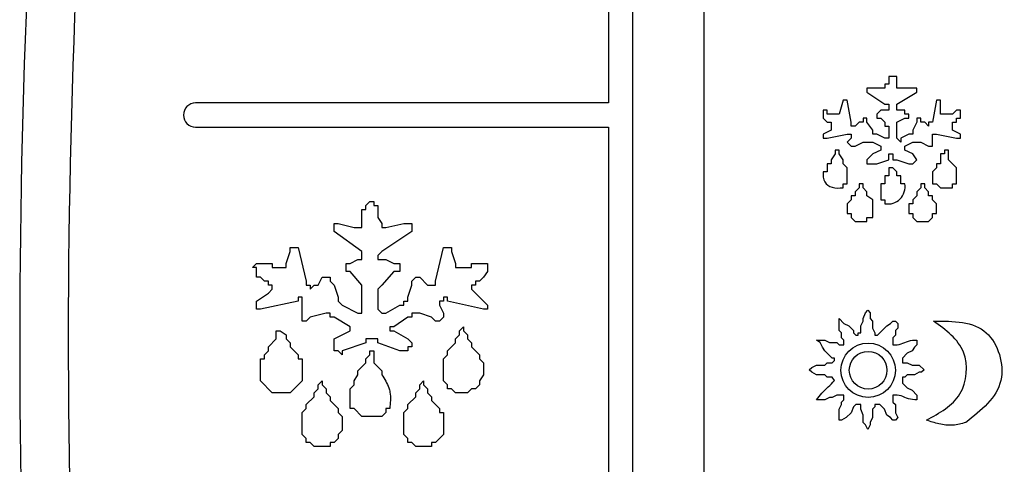
# Model space of a CAD drawing. Units: millimetres. Extents: x 0 to 1546, y -12 to 1079.
# Drawn here: x 653 to 654, y 556 to 556 of the extents above; entities that cross this region are included whole.
import ezdxf

# ---------------------------------------------------------------- set-up
doc = ezdxf.new("R2010")
doc.units = ezdxf.units.MM
doc.layers.add('308X56', color=7, linetype='Continuous')

msp = doc.modelspace()

# ---------------------------------------------------------------- linework, layer by layer
at = {"layer": '308X56', "color": 7, "linetype": 'Continuous'}
for p, q in [((654.1112, 556.899), (654.1112, 555.4289)), ((654.0128, 556.6608), (654.0128, 556.2468)), ((654.0378, 555.3408), (654.0378, 556.6608)), ((654.3097, 556.2742), (654.3015, 556.2742)), ((654.3015, 556.2742), (654.3015, 556.266)), ((654.3097, 556.2619), (654.3097, 556.2742)), ((654.3015, 556.266), (654.2974, 556.266)), ((654.2974, 556.266), (654.2974, 556.2619)), ((654.2974, 556.2619), (654.279, 556.2619)), ((654.279, 556.2619), (654.279, 556.2578)), ((654.279, 556.2578), (654.2974, 556.2455)), ((654.3302, 556.2619), (654.3097, 556.2619)), ((654.3097, 556.2455), (654.3302, 556.2578)), ((654.3302, 556.2578), (654.3302, 556.2619)), ((654.0128, 556.2468), (653.5878, 556.2468)), ((654.2544, 556.2496), (654.2503, 556.2352)), ((654.2585, 556.2496), (654.2544, 556.2496)), ((654.2626, 556.227), (654.2585, 556.2496)), ((654.2974, 556.2455), (654.3015, 556.2455)), ((654.3015, 556.2455), (654.3015, 556.2393)), ((654.3097, 556.2393), (654.3097, 556.2455)), ((654.3507, 556.2496), (654.3466, 556.227)), ((654.3548, 556.2496), (654.3507, 556.2496)), ((654.3548, 556.2352), (654.3548, 556.2496)), ((654.238, 556.2393), (654.2339, 556.2393)), ((654.2339, 556.2393), (654.2339, 556.2311)), ((654.238, 556.2352), (654.238, 556.2393)), ((654.2503, 556.2352), (654.238, 556.2352)), ((654.2933, 556.2393), (654.2892, 556.2352)), ((654.2892, 556.2352), (654.2892, 556.2311)), ((654.3015, 556.2393), (654.2933, 556.2393)), ((654.3179, 556.2393), (654.3097, 556.2393)), ((654.3179, 556.2352), (654.3179, 556.2393)), ((654.322, 556.2352), (654.3179, 556.2352)), ((654.322, 556.2311), (654.322, 556.2352)), ((654.3671, 556.2352), (654.3548, 556.2352)), ((654.3712, 556.2393), (654.3671, 556.2352)), ((654.3753, 556.2393), (654.3712, 556.2393)), ((654.3753, 556.2311), (654.3753, 556.2393)), ((654.2339, 556.2311), (654.238, 556.227)), ((654.238, 556.227), (654.2421, 556.227)), ((654.2421, 556.227), (654.2421, 556.2188)), ((654.2626, 556.2229), (654.2626, 556.227)), ((654.2667, 556.2229), (654.2626, 556.2229)), ((654.2708, 556.227), (654.2667, 556.2229)), ((654.2749, 556.227), (654.2708, 556.227)), ((654.279, 556.2311), (654.2749, 556.2311)), ((654.2749, 556.2311), (654.2749, 556.227)), ((654.279, 556.227), (654.279, 556.2311)), ((654.2851, 556.2188), (654.279, 556.227)), ((654.2892, 556.2311), (654.2933, 556.2311)), ((654.2933, 556.2311), (654.2974, 556.227)), ((654.2974, 556.227), (654.2974, 556.2229)), ((654.2974, 556.2229), (654.3015, 556.2229)), ((654.3015, 556.2229), (654.3015, 556.2106)), ((654.3097, 556.227), (654.3179, 556.2311)), ((654.3097, 556.2106), (654.3097, 556.227)), ((654.3179, 556.2311), (654.322, 556.2311)), ((654.3302, 556.227), (654.3261, 556.2188)), ((654.3343, 556.2311), (654.3302, 556.2311)), ((654.3302, 556.2311), (654.3302, 556.227)), ((654.3343, 556.227), (654.3343, 556.2311)), ((654.3384, 556.227), (654.3343, 556.227)), ((654.3425, 556.2229), (654.3384, 556.227)), ((654.3466, 556.227), (654.3425, 556.227)), ((654.3425, 556.227), (654.3425, 556.2229)), ((654.3671, 556.2188), (654.3671, 556.227)), ((654.3671, 556.227), (654.3712, 556.227)), ((654.3712, 556.227), (654.3712, 556.2311)), ((654.3712, 556.2311), (654.3753, 556.2311)), ((653.5878, 556.2218), (654.0128, 556.2218)), ((654.0128, 556.2218), (654.0128, 555.7798)), ((654.2421, 556.2188), (654.2339, 556.2147)), ((654.2339, 556.2147), (654.2339, 556.2106)), ((654.238, 556.2106), (654.2585, 556.2147)), ((654.2585, 556.2147), (654.2626, 556.2147)), ((654.2626, 556.2147), (654.2626, 556.2106)), ((654.2851, 556.2147), (654.2851, 556.2188)), ((654.2892, 556.2147), (654.2851, 556.2147)), ((654.2974, 556.2106), (654.2892, 556.2147)), ((654.322, 556.2147), (654.3138, 556.2106)), ((654.3261, 556.2147), (654.322, 556.2147)), ((654.3261, 556.2188), (654.3261, 556.2147)), ((654.3466, 556.2024), (654.3466, 556.2147)), ((654.3466, 556.2147), (654.3507, 556.2147)), ((654.3507, 556.2147), (654.3712, 556.2106)), ((654.3753, 556.2147), (654.3671, 556.2188)), ((654.3753, 556.2106), (654.3753, 556.2147)), ((654.2339, 556.2106), (654.238, 556.2106)), ((654.2626, 556.2106), (654.2585, 556.2065)), ((654.2585, 556.2065), (654.2626, 556.2024)), ((654.2667, 556.2024), (654.2749, 556.2065)), ((654.2749, 556.2065), (654.2851, 556.2065)), ((654.2851, 556.2065), (654.2933, 556.2024)), ((654.3015, 556.2106), (654.2974, 556.2106)), ((654.3138, 556.2065), (654.3097, 556.2106)), ((654.3138, 556.2106), (654.3138, 556.2065)), ((654.3179, 556.2024), (654.3261, 556.2065)), ((654.3261, 556.2065), (654.3343, 556.2065)), ((654.3343, 556.2065), (654.3425, 556.2024)), ((654.3712, 556.2106), (654.3753, 556.2106)), ((654.2462, 556.1942), (654.2421, 556.1881)), ((654.2503, 556.1983), (654.2462, 556.1983)), ((654.2462, 556.1983), (654.2462, 556.1942)), ((654.2503, 556.1942), (654.2503, 556.1983)), ((654.2544, 556.1881), (654.2503, 556.1942)), ((654.2626, 556.2024), (654.2667, 556.2024)), ((654.2851, 556.1942), (654.279, 556.1881)), ((654.2933, 556.1983), (654.2851, 556.1942)), ((654.2933, 556.2024), (654.2933, 556.1983)), ((654.3015, 556.1881), (654.3015, 556.1942)), ((654.3015, 556.1942), (654.3056, 556.1942)), ((654.3056, 556.1942), (654.3056, 556.1881)), ((654.3179, 556.1983), (654.3179, 556.2024)), ((654.3261, 556.1942), (654.3179, 556.1983)), ((654.3302, 556.1881), (654.3261, 556.1942)), ((654.3425, 556.2024), (654.3466, 556.2024)), ((654.3589, 556.1942), (654.3548, 556.1942)), ((654.3548, 556.1942), (654.3548, 556.184)), ((654.363, 556.1983), (654.3589, 556.1983)), ((654.3589, 556.1983), (654.3589, 556.1942)), ((654.363, 556.1881), (654.363, 556.1983)), ((654.2421, 556.184), (654.238, 556.184)), ((654.238, 556.184), (654.238, 556.1758)), ((654.2421, 556.1881), (654.2421, 556.184)), ((654.2544, 556.184), (654.2544, 556.1881)), ((654.2585, 556.1799), (654.2544, 556.184)), ((654.279, 556.1881), (654.279, 556.184)), ((654.279, 556.184), (654.2892, 556.184)), ((654.2892, 556.184), (654.3015, 556.1881)), ((654.3056, 556.1881), (654.3097, 556.1881)), ((654.3097, 556.1881), (654.322, 556.184)), ((654.322, 556.184), (654.3261, 556.184)), ((654.3261, 556.184), (654.3302, 556.1881)), ((654.3548, 556.184), (654.3507, 556.184)), ((654.3507, 556.184), (654.3507, 556.1799)), ((654.3712, 556.1799), (654.363, 556.1881)), ((654.238, 556.1758), (654.2339, 556.1758)), ((654.2585, 556.1635), (654.2585, 556.1799)), ((654.3056, 556.1799), (654.3015, 556.1799)), ((654.3015, 556.1799), (654.3015, 556.1717)), ((654.3097, 556.1758), (654.3056, 556.1799)), ((654.3097, 556.1717), (654.3097, 556.1758)), ((654.3507, 556.1799), (654.3466, 556.1758)), ((654.3466, 556.1758), (654.3466, 556.1635)), ((654.3712, 556.1635), (654.3712, 556.1799)), ((654.2544, 556.1594), (654.2544, 556.1635)), ((654.2544, 556.1635), (654.2585, 556.1635)), ((654.2749, 556.1635), (654.2708, 556.1635)), ((654.2708, 556.1635), (654.2708, 556.1594)), ((654.2749, 556.1594), (654.2749, 556.1635)), ((654.2933, 556.1635), (654.2933, 556.1471)), ((654.2974, 556.1635), (654.2933, 556.1635)), ((654.3015, 556.1717), (654.2974, 556.1717)), ((654.2974, 556.1717), (654.2974, 556.1635)), ((654.3138, 556.1717), (654.3097, 556.1717)), ((654.3138, 556.1635), (654.3138, 556.1717)), ((654.3179, 556.1635), (654.3138, 556.1635)), ((654.3384, 556.1635), (654.3343, 556.1635)), ((654.3343, 556.1635), (654.3343, 556.1594)), ((654.3384, 556.1594), (654.3384, 556.1635)), ((654.3466, 556.1635), (654.3507, 556.1635)), ((654.3507, 556.1635), (654.3548, 556.1594)), ((654.3671, 556.1594), (654.3671, 556.1635)), ((654.3671, 556.1635), (654.3712, 556.1635)), ((654.2708, 556.1594), (654.2667, 556.1553)), ((654.2667, 556.1553), (654.2667, 556.1512)), ((654.279, 556.1553), (654.2749, 556.1594)), ((654.279, 556.1512), (654.279, 556.1553)), ((654.3343, 556.1594), (654.3302, 556.1553)), ((654.3302, 556.1553), (654.3302, 556.1512)), ((654.3425, 556.1553), (654.3384, 556.1594)), ((654.3425, 556.1512), (654.3425, 556.1553)), ((654.3548, 556.1594), (654.3671, 556.1594)), ((653.7632, 556.141), (653.7673, 556.1451)), ((653.7673, 556.1451), (653.7714, 556.1451)), ((653.7714, 556.1451), (653.7714, 556.141)), ((654.2626, 556.1471), (654.2585, 556.143)), ((654.2585, 556.143), (654.2585, 556.1328)), ((654.2667, 556.1512), (654.2626, 556.1512)), ((654.2626, 556.1512), (654.2626, 556.1471)), ((654.2851, 556.1471), (654.279, 556.1512)), ((654.2851, 556.1287), (654.2851, 556.1471)), ((654.2933, 556.1471), (654.2974, 556.1471)), ((654.2974, 556.1471), (654.2974, 556.143)), ((654.3261, 556.143), (654.322, 556.143)), ((654.322, 556.143), (654.322, 556.1328)), ((654.3302, 556.1512), (654.3261, 556.1471)), ((654.3261, 556.1471), (654.3261, 556.143)), ((654.3466, 556.1512), (654.3425, 556.1512)), ((654.3466, 556.1471), (654.3466, 556.1512)), ((654.3507, 556.143), (654.3466, 556.1471)), ((654.3507, 556.1328), (654.3507, 556.143)), ((653.7591, 556.1184), (653.7591, 556.1369)), ((653.7591, 556.1369), (653.7632, 556.1369)), ((653.7632, 556.1369), (653.7632, 556.141)), ((653.7714, 556.141), (653.7755, 556.141)), ((653.7755, 556.141), (653.7755, 556.1287)), ((654.2585, 556.1328), (654.2626, 556.1328)), ((654.2626, 556.1328), (654.2626, 556.1287)), ((654.322, 556.1328), (654.3261, 556.1328)), ((654.3261, 556.1328), (654.3261, 556.1287)), ((654.3466, 556.1287), (654.3466, 556.1328)), ((654.3466, 556.1328), (654.3507, 556.1328)), ((653.7304, 556.1143), (653.7304, 556.1225)), ((653.7304, 556.1225), (653.7345, 556.1225)), ((653.7345, 556.1225), (653.7509, 556.1184)), ((653.7755, 556.1287), (653.7796, 556.1225)), ((653.7796, 556.1225), (653.7796, 556.1184)), ((653.7836, 556.1184), (653.8021, 556.1225)), ((653.8021, 556.1225), (653.8103, 556.1225)), ((653.8103, 556.1225), (653.8103, 556.1143)), ((654.2626, 556.1287), (654.2667, 556.1246)), ((654.2667, 556.1246), (654.279, 556.1246)), ((654.279, 556.1246), (654.279, 556.1287)), ((654.279, 556.1287), (654.2851, 556.1287)), ((654.3261, 556.1287), (654.3302, 556.1246)), ((654.3302, 556.1246), (654.3425, 556.1246)), ((654.3425, 556.1246), (654.3466, 556.1287)), ((653.7591, 556.0938), (653.7304, 556.1143)), ((653.7509, 556.1184), (653.7591, 556.1184)), ((653.7796, 556.1184), (653.7836, 556.1184)), ((653.8103, 556.1143), (653.7796, 556.0938)), ((653.6812, 556.0815), (653.6853, 556.0938)), ((653.6853, 556.0938), (653.6853, 556.0979)), ((653.6853, 556.0979), (653.6935, 556.0979)), ((653.6935, 556.0979), (653.7017, 556.0631)), ((653.7591, 556.0856), (653.7591, 556.0938)), ((653.7796, 556.0938), (653.7755, 556.0897)), ((653.8349, 556.0631), (653.8431, 556.0979)), ((653.8431, 556.0979), (653.8513, 556.0979)), ((653.8513, 556.0979), (653.8513, 556.0938)), ((653.8513, 556.0938), (653.8554, 556.0815)), ((653.6464, 556.0774), (653.6505, 556.0815)), ((653.6505, 556.0815), (653.6668, 556.0815)), ((653.6668, 556.0815), (653.6668, 556.0774)), ((653.6812, 556.0774), (653.6812, 556.0815)), ((653.7427, 556.0733), (653.7427, 556.0815)), ((653.7427, 556.0815), (653.7468, 556.0815)), ((653.7468, 556.0815), (653.755, 556.0856)), ((653.755, 556.0856), (653.7591, 556.0856)), ((653.7755, 556.0897), (653.7755, 556.0856)), ((653.7755, 556.0856), (653.7836, 556.0856)), ((653.7836, 556.0856), (653.7918, 556.0815)), ((653.7918, 556.0815), (653.798, 556.0815)), ((653.798, 556.0815), (653.798, 556.0733)), ((653.8554, 556.0815), (653.8554, 556.0774)), ((653.8718, 556.0774), (653.8718, 556.0815)), ((653.8718, 556.0815), (653.8882, 556.0815)), ((653.8882, 556.0815), (653.8882, 556.0733)), ((653.6505, 556.0774), (653.6464, 556.0774)), ((653.6505, 556.0672), (653.6505, 556.0774)), ((653.6668, 556.0774), (653.6812, 556.0774)), ((653.7468, 556.0733), (653.7427, 556.0733)), ((653.7591, 556.059), (653.7468, 556.0733)), ((653.7918, 556.0733), (653.7796, 556.059)), ((653.798, 556.0733), (653.7918, 556.0733)), ((653.8554, 556.0774), (653.8718, 556.0774)), ((653.8882, 556.0733), (653.8841, 556.0672)), ((653.6546, 556.0672), (653.6505, 556.0672)), ((653.6587, 556.0631), (653.6546, 556.0672)), ((653.6628, 556.0631), (653.6587, 556.0631)), ((653.6628, 556.059), (653.6628, 556.0631)), ((653.7017, 556.0631), (653.7017, 556.059)), ((653.714, 556.059), (653.7181, 556.0672)), ((653.7181, 556.0672), (653.7263, 556.0672)), ((653.7263, 556.0672), (653.7263, 556.0631)), ((653.7263, 556.0631), (653.7304, 556.059)), ((653.8103, 556.0631), (653.8144, 556.0672)), ((653.8103, 556.059), (653.8103, 556.0631)), ((653.8144, 556.0672), (653.8185, 556.0672)), ((653.8185, 556.0672), (653.8267, 556.059)), ((653.8349, 556.059), (653.8349, 556.0631)), ((653.88, 556.0631), (653.8759, 556.0631)), ((653.8759, 556.0631), (653.8759, 556.059)), ((653.8841, 556.0672), (653.88, 556.0631)), ((653.6505, 556.0426), (653.6628, 556.0508)), ((653.6668, 556.059), (653.6628, 556.059)), ((653.6628, 556.0508), (653.6668, 556.0549)), ((653.6668, 556.0549), (653.6668, 556.059)), ((653.7017, 556.059), (653.7058, 556.059)), ((653.7058, 556.059), (653.7058, 556.0549)), ((653.7058, 556.0549), (653.7099, 556.059)), ((653.7099, 556.059), (653.714, 556.059)), ((653.7304, 556.059), (653.7345, 556.0467)), ((653.7591, 556.0303), (653.7591, 556.059)), ((653.7796, 556.059), (653.7755, 556.0549)), ((653.7755, 556.0549), (653.7755, 556.0344)), ((653.8062, 556.0467), (653.8103, 556.059)), ((653.8267, 556.059), (653.8349, 556.059)), ((653.8759, 556.059), (653.8718, 556.059)), ((653.8718, 556.059), (653.8718, 556.0549)), ((653.8718, 556.0549), (653.8882, 556.0385)), ((653.6505, 556.0344), (653.6505, 556.0426)), ((653.6935, 556.0426), (653.6546, 556.0344)), ((653.6935, 556.0467), (653.6935, 556.0426)), ((653.6976, 556.0467), (653.6935, 556.0467)), ((653.6976, 556.0221), (653.6976, 556.0467)), ((653.7345, 556.0467), (653.7345, 556.0426)), ((653.7345, 556.0426), (653.7386, 556.0385)), ((653.8021, 556.0385), (653.8021, 556.0426)), ((653.8021, 556.0426), (653.8062, 556.0426)), ((653.8062, 556.0426), (653.8062, 556.0467)), ((653.8431, 556.0426), (653.839, 556.0426)), ((653.839, 556.0426), (653.839, 556.0385)), ((653.8472, 556.0467), (653.8431, 556.0467)), ((653.8431, 556.0467), (653.8431, 556.0426)), ((653.8472, 556.0426), (653.8472, 556.0467)), ((653.8841, 556.0344), (653.8472, 556.0426)), ((653.6546, 556.0344), (653.6505, 556.0344)), ((653.7222, 556.0303), (653.7058, 556.0262)), ((653.7263, 556.0303), (653.7222, 556.0303)), ((653.7263, 556.0262), (653.7263, 556.0303)), ((653.7386, 556.0385), (653.755, 556.0303)), ((653.755, 556.0303), (653.7591, 556.0303)), ((653.7755, 556.0344), (653.7796, 556.0303)), ((653.7796, 556.0303), (653.7836, 556.0303)), ((653.7836, 556.0303), (653.798, 556.0385)), ((653.798, 556.0385), (653.8021, 556.0385)), ((653.8185, 556.0303), (653.8103, 556.0303)), ((653.8103, 556.0303), (653.8103, 556.0262)), ((653.8308, 556.0262), (653.8185, 556.0303)), ((653.839, 556.0385), (653.8431, 556.0303)), ((653.8431, 556.0303), (653.8431, 556.0262)), ((653.8882, 556.0344), (653.8841, 556.0344)), ((653.8882, 556.0385), (653.8882, 556.0344)), ((654.275, 556.0246), (654.2774, 556.0307)), ((654.2774, 556.0307), (654.2799, 556.0332)), ((654.2799, 556.0332), (654.2823, 556.0307)), ((654.2823, 556.0307), (654.2823, 556.0246)), ((653.7017, 556.0221), (653.6976, 556.0221)), ((653.7058, 556.0262), (653.7017, 556.0221)), ((653.7304, 556.0262), (653.7263, 556.0262)), ((653.7468, 556.016), (653.7304, 556.0262)), ((653.8062, 556.0262), (653.7918, 556.016)), ((653.8103, 556.0262), (653.8062, 556.0262)), ((653.8349, 556.0221), (653.8308, 556.0262)), ((653.839, 556.0221), (653.8349, 556.0221)), ((653.8431, 556.0262), (653.839, 556.0221)), ((654.2504, 556.0123), (654.2504, 556.0246)), ((654.2504, 556.0246), (654.2553, 556.0197)), ((654.2725, 556.0172), (654.275, 556.0221)), ((654.275, 556.0221), (654.275, 556.0246)), ((654.2823, 556.0246), (654.2848, 556.0221)), ((654.2848, 556.0221), (654.2848, 556.0148)), ((654.3032, 556.0197), (654.3057, 556.0221)), ((654.3057, 556.0221), (654.3082, 556.0221)), ((654.3082, 556.0221), (654.3106, 556.0197)), ((653.6709, 556.0037), (653.6709, 556.0119)), ((653.6709, 556.0119), (653.675, 556.0119)), ((653.675, 556.0119), (653.6812, 556.0078)), ((653.7304, 556.0037), (653.7468, 556.0119)), ((653.7468, 556.0119), (653.7468, 556.016)), ((653.7918, 556.016), (653.7877, 556.016)), ((653.7877, 556.016), (653.7877, 556.0119)), ((653.7877, 556.0119), (653.7918, 556.0119)), ((653.7918, 556.0119), (653.8062, 556.0037)), ((653.8595, 556.0119), (653.8636, 556.016)), ((653.8595, 556.0078), (653.8595, 556.0119)), ((653.8636, 556.016), (653.8636, 556.0119)), ((653.8636, 556.0119), (653.8677, 556.0078)), ((654.2528, 556.0098), (654.2504, 556.0123)), ((654.2553, 556.0197), (654.2602, 556.0172)), ((654.2602, 556.0172), (654.2651, 556.0123)), ((654.2651, 556.0123), (654.2651, 556.0098)), ((654.2725, 556.0098), (654.2725, 556.0172)), ((654.2848, 556.0148), (654.2872, 556.0098)), ((654.2897, 556.0074), (654.2995, 556.0172)), ((654.2995, 556.0172), (654.3032, 556.0197)), ((654.3106, 556.0148), (654.3082, 556.0123)), ((654.3082, 556.0123), (654.3082, 556.0074)), ((654.3106, 556.0197), (654.3106, 556.0148)), ((653.6628, 555.9955), (653.6709, 556.0037)), ((653.6812, 556.0078), (653.6812, 556.0037)), ((653.6812, 556.0037), (653.6853, 555.9996)), ((653.7304, 555.9914), (653.7304, 556.0037)), ((653.7755, 556.0037), (653.7632, 556.0037)), ((653.7632, 556.0037), (653.7632, 555.9996)), ((653.7755, 555.9996), (653.7755, 556.0037)), ((653.8062, 556.0037), (653.8103, 555.9996)), ((653.8554, 556.0037), (653.8595, 556.0078)), ((653.8554, 555.9996), (653.8554, 556.0037)), ((653.8677, 556.0078), (653.8677, 556.0037)), ((653.8677, 556.0037), (653.8718, 555.9996)), ((654.2307, 556), (654.227, 556.0025)), ((654.227, 556.0025), (654.2356, 556.0025)), ((654.2332, 555.9951), (654.2307, 556)), ((654.2356, 556.0025), (654.2405, 556)), ((654.2405, 556), (654.2479, 556)), ((654.2479, 556), (654.2504, 555.9976)), ((654.2528, 556.0049), (654.2528, 556.0098)), ((654.2553, 556.0025), (654.2528, 556.0049)), ((654.2553, 555.9976), (654.2553, 556.0025)), ((654.2651, 556.0098), (654.2676, 556.0074)), ((654.2676, 556.0074), (654.27, 556.0074)), ((654.27, 556.0074), (654.27, 556.0098)), ((654.27, 556.0098), (654.2725, 556.0098)), ((654.2872, 556.0098), (654.2872, 556.0074)), ((654.2872, 556.0074), (654.2897, 556.0074)), ((654.3082, 556.0074), (654.3057, 556.0049)), ((654.3057, 556.0049), (654.3057, 555.9976)), ((654.3303, 556.0025), (654.3303, 555.9976)), ((653.6587, 555.9873), (653.6628, 555.9914)), ((653.6628, 555.9914), (653.6628, 555.9955)), ((653.6853, 555.9996), (653.6853, 555.9955)), ((653.6853, 555.9955), (653.6935, 555.9873)), ((653.7345, 555.9914), (653.7304, 555.9914)), ((653.7386, 555.9873), (653.7345, 555.9914)), ((653.7632, 555.9996), (653.7386, 555.9914)), ((653.7386, 555.9914), (653.7386, 555.9873)), ((653.7673, 555.9873), (653.7673, 555.9914)), ((653.7673, 555.9914), (653.7714, 555.9914)), ((653.7714, 555.9914), (653.7714, 555.9791)), ((653.798, 555.9914), (653.7755, 555.9996)), ((653.8062, 555.9914), (653.798, 555.9914)), ((653.8103, 555.9955), (653.8062, 555.9955)), ((653.8062, 555.9955), (653.8062, 555.9914)), ((653.8103, 555.9996), (653.8103, 555.9955)), ((653.8472, 555.9914), (653.8554, 555.9996)), ((653.8472, 555.9873), (653.8472, 555.9914)), ((653.8718, 555.9996), (653.8718, 555.9955)), ((653.8718, 555.9955), (653.88, 555.9873)), ((654.2356, 555.9914), (654.2332, 555.9951)), ((654.243, 555.984), (654.2356, 555.9914)), ((654.2504, 555.9976), (654.2553, 555.9976)), ((654.3254, 555.9914), (654.3204, 555.9889)), ((654.3278, 555.9951), (654.3254, 555.9914)), ((654.3303, 555.9976), (654.3278, 555.9951)), ((653.6546, 555.9606), (653.6546, 555.9832)), ((653.6546, 555.9832), (653.6587, 555.9832)), ((653.6587, 555.9832), (653.6587, 555.9873)), ((653.6935, 555.9873), (653.6935, 555.9832)), ((653.6935, 555.9832), (653.6976, 555.9832)), ((653.6976, 555.9832), (653.6976, 555.9606)), ((653.7632, 555.9832), (653.7673, 555.9873)), ((653.7632, 555.9791), (653.7632, 555.9832)), ((653.8431, 555.9832), (653.8472, 555.9873)), ((653.8431, 555.9606), (653.8431, 555.9832)), ((653.88, 555.9873), (653.88, 555.9832)), ((653.88, 555.9832), (653.8841, 555.9791)), ((654.2454, 555.984), (654.243, 555.984)), ((654.243, 555.9791), (654.2454, 555.9816)), ((654.2454, 555.9816), (654.2454, 555.984)), ((654.3204, 555.9889), (654.3155, 555.984)), ((654.3155, 555.984), (654.3155, 555.9791)), ((653.755, 555.9709), (653.7632, 555.9791)), ((653.755, 555.9668), (653.755, 555.9709)), ((653.7714, 555.9791), (653.7796, 555.9709)), ((653.7796, 555.9709), (653.7796, 555.9668)), ((653.8841, 555.9791), (653.8841, 555.9668)), ((654.2196, 555.9717), (654.2221, 555.9742)), ((654.2221, 555.9693), (654.2196, 555.9717)), ((654.2221, 555.9742), (654.227, 555.9767)), ((654.227, 555.9767), (654.2356, 555.9767)), ((654.2356, 555.9767), (654.2381, 555.9791)), ((654.2381, 555.9791), (654.243, 555.9791)), ((654.3155, 555.9791), (654.3204, 555.9791)), ((654.3204, 555.9791), (654.3254, 555.9767)), ((654.3254, 555.9767), (654.3327, 555.9767)), ((654.3327, 555.9767), (654.3377, 555.9717)), ((654.3377, 555.9717), (654.3352, 555.9693)), ((653.6668, 555.9483), (653.6546, 555.9606)), ((653.6976, 555.9606), (653.6853, 555.9483)), ((653.714, 555.9565), (653.7181, 555.9606)), ((653.7181, 555.9606), (653.7181, 555.9565)), ((653.7509, 555.9606), (653.755, 555.9668)), ((653.7509, 555.9565), (653.7509, 555.9606)), ((653.8185, 555.9565), (653.8226, 555.9606)), ((653.8226, 555.9606), (653.8226, 555.9565)), ((653.8472, 555.9565), (653.8431, 555.9606)), ((653.8841, 555.9668), (653.88, 555.9606)), ((653.88, 555.9606), (653.88, 555.9565)), ((654.227, 555.9668), (654.2221, 555.9693)), ((654.2356, 555.9668), (654.227, 555.9668)), ((654.2381, 555.9644), (654.2356, 555.9668)), ((654.243, 555.9644), (654.2381, 555.9644)), ((654.2454, 555.9607), (654.243, 555.9644)), ((654.318, 555.9644), (654.3155, 555.9644)), ((654.3155, 555.9644), (654.3155, 555.9582)), ((654.3204, 555.9668), (654.318, 555.9644)), ((654.3278, 555.9668), (654.3204, 555.9668)), ((654.3327, 555.9693), (654.3278, 555.9668)), ((654.3352, 555.9693), (654.3327, 555.9693)), ((653.7099, 555.9483), (653.714, 555.9524)), ((653.714, 555.9524), (653.714, 555.9565)), ((653.7181, 555.9565), (653.7222, 555.9524)), ((653.7222, 555.9524), (653.7222, 555.9483)), ((653.7468, 555.9524), (653.7509, 555.9565)), ((653.7468, 555.9319), (653.7468, 555.9524)), ((653.8144, 555.9483), (653.8185, 555.9524)), ((653.8185, 555.9524), (653.8185, 555.9565)), ((653.8226, 555.9565), (653.8267, 555.9524)), ((653.8267, 555.9524), (653.8267, 555.9483)), ((653.8472, 555.9524), (653.8472, 555.9565)), ((653.8513, 555.9524), (653.8472, 555.9524)), ((653.8554, 555.9483), (653.8513, 555.9524)), ((653.8718, 555.9524), (653.8677, 555.9483)), ((653.8759, 555.9524), (653.8718, 555.9524)), ((653.88, 555.9565), (653.8759, 555.9524)), ((654.3155, 555.9582), (654.3204, 555.9533)), ((654.3204, 555.9533), (654.3254, 555.9508)), ((654.3254, 555.9508), (654.3303, 555.9459)), ((653.6853, 555.9483), (653.6668, 555.9483)), ((653.7017, 555.936), (653.7099, 555.9442)), ((653.7099, 555.9442), (653.7099, 555.9483)), ((653.7222, 555.9483), (653.7263, 555.9442)), ((653.7263, 555.9442), (653.7263, 555.9401)), ((653.7263, 555.9401), (653.7345, 555.9319)), ((653.8062, 555.936), (653.8144, 555.9442)), ((653.8144, 555.9442), (653.8144, 555.9483)), ((653.8267, 555.9483), (653.8308, 555.9442)), ((653.8308, 555.9442), (653.8308, 555.9401)), ((653.8308, 555.9401), (653.839, 555.9319)), ((653.8677, 555.9483), (653.8554, 555.9483)), ((654.2356, 555.941), (654.227, 555.941)), ((654.2405, 555.9435), (654.2356, 555.941)), ((654.243, 555.9435), (654.2405, 555.9435)), ((654.2479, 555.9459), (654.243, 555.9435)), ((654.2553, 555.9459), (654.2479, 555.9459)), ((654.2528, 555.9385), (654.2553, 555.941)), ((654.2553, 555.941), (654.2553, 555.9459)), ((654.3057, 555.9459), (654.3057, 555.9385)), ((654.3303, 555.9459), (654.3303, 555.941)), ((653.6976, 555.9279), (653.7017, 555.9319)), ((653.7017, 555.9319), (653.7017, 555.936)), ((653.7345, 555.9319), (653.7345, 555.9279)), ((653.7509, 555.9319), (653.7468, 555.9319)), ((653.7591, 555.9238), (653.7509, 555.9319)), ((653.7877, 555.9319), (653.7836, 555.9319)), ((653.7836, 555.9319), (653.7836, 555.9279)), ((653.8021, 555.9279), (653.8062, 555.9319)), ((653.8062, 555.9319), (653.8062, 555.936)), ((653.839, 555.9319), (653.839, 555.9279)), ((654.2504, 555.9312), (654.2528, 555.9361)), ((654.2504, 555.9201), (654.2504, 555.9312)), ((654.2528, 555.9361), (654.2528, 555.9385)), ((654.2651, 555.9336), (654.2627, 555.9275)), ((654.2676, 555.9361), (654.2651, 555.9336)), ((654.2725, 555.9361), (654.2676, 555.9361)), ((654.2725, 555.9312), (654.2725, 555.9361)), ((654.275, 555.925), (654.2725, 555.9312)), ((654.2872, 555.9336), (654.2848, 555.9312)), ((654.2848, 555.9312), (654.2848, 555.9226)), ((654.2922, 555.9361), (654.2872, 555.9361)), ((654.2872, 555.9361), (654.2872, 555.9336)), ((654.2971, 555.9312), (654.2922, 555.9361)), ((654.2995, 555.925), (654.2971, 555.9312)), ((654.3057, 555.9385), (654.3082, 555.9361)), ((654.3082, 555.9361), (654.3082, 555.9275)), ((653.6976, 555.9053), (653.6976, 555.9279)), ((653.7345, 555.9279), (653.7386, 555.9238)), ((653.7386, 555.9238), (653.7386, 555.9094)), ((653.7796, 555.9238), (653.7591, 555.9238)), ((653.7836, 555.9279), (653.7796, 555.9238)), ((653.8021, 555.9053), (653.8021, 555.9279)), ((653.839, 555.9279), (653.8431, 555.9279)), ((653.8431, 555.9279), (653.8431, 555.9053)), ((654.2528, 555.9201), (654.2504, 555.9201)), ((654.2577, 555.9226), (654.2528, 555.9201)), ((654.2627, 555.9275), (654.2577, 555.9226)), ((654.275, 555.9176), (654.275, 555.925)), ((654.2848, 555.9226), (654.2823, 555.9176)), ((654.3032, 555.9226), (654.2995, 555.925)), ((654.3057, 555.9201), (654.3032, 555.9226)), ((654.3082, 555.9201), (654.3057, 555.9201)), ((654.3082, 555.9275), (654.3106, 555.9226)), ((654.3106, 555.9226), (654.3082, 555.9201)), ((653.7386, 555.9094), (653.7345, 555.9053)), ((654.2774, 555.9152), (654.275, 555.9176)), ((654.2799, 555.9103), (654.2774, 555.9152)), ((654.2823, 555.9152), (654.2799, 555.9103)), ((654.2823, 555.9176), (654.2823, 555.9152)), ((653.7017, 555.9012), (653.6976, 555.9053)), ((653.7017, 555.8971), (653.7017, 555.9012)), ((653.7345, 555.9012), (653.7304, 555.8971)), ((653.7345, 555.9053), (653.7345, 555.9012)), ((653.8062, 555.9012), (653.8021, 555.9053)), ((653.8062, 555.8971), (653.8062, 555.9012)), ((653.8431, 555.9053), (653.8349, 555.8971)), ((653.7058, 555.8971), (653.7017, 555.8971)), ((653.7099, 555.893), (653.7058, 555.8971)), ((653.7263, 555.893), (653.7099, 555.893)), ((653.7304, 555.8971), (653.7263, 555.8971)), ((653.7263, 555.8971), (653.7263, 555.893)), ((653.8103, 555.8971), (653.8062, 555.8971)), ((653.8144, 555.893), (653.8103, 555.8971)), ((653.8308, 555.893), (653.8144, 555.893)), ((653.8349, 555.8971), (653.8308, 555.8971)), ((653.8308, 555.8971), (653.8308, 555.893))]:
    msp.add_line(p, q, dxfattribs=at)
for radius in [0.028, 0.0194]:
    msp.add_circle((654.2802, 555.9714), radius, dxfattribs=at)
for centre, radius, start, end in [((661.9567, 556.0008), 8.55, 174.52259, 185.36819), ((661.9567, 556.0008), 8.5, 174.52259, 185.36819), ((653.5878, 556.2343), 0.0125, 90, 270), ((654.3006, 556.1603), 0.0176, 259.5171, 10.4829)]:
    msp.add_arc(centre, radius, start, end, dxfattribs=at)
for points, knots in [([(654.2339, 556.1758), (654.2338, 556.172), (654.2337, 556.165), (654.2436, 556.1585), (654.2506, 556.1591), (654.2544, 556.1594)], [0, 0, 0, 0, 0.338837, 0.63767, 1, 1, 1, 1]), ([(654.3401, 555.9201), (654.3537, 555.9274), (654.3805, 555.9417), (654.3852, 555.9948), (654.3602, 556.0129), (654.3475, 556.0221)], [0, 0, 0, 0, 0.334271, 0.660811, 1, 1, 1, 1]), ([(654.3475, 556.0221), (654.368, 556.0221), (654.4073, 556.022), (654.4273, 555.9541), (654.3967, 555.9302), (654.3807, 555.9176)], [0, 0, 0, 0, 0.341203, 0.654247, 1, 1, 1, 1]), ([(654.3057, 555.9976), (654.3086, 555.9976), (654.3142, 555.9978), (654.3217, 556.0022), (654.3274, 556.0024), (654.3303, 556.0025)], [0, 0, 0, 0, 0.337455, 0.662606, 1, 1, 1, 1]), ([(653.7796, 555.9668), (653.7823, 555.9625), (653.786, 555.9568), (653.789, 555.9449), (653.7883, 555.9376), (653.7877, 555.9319)], [0, 0, 0, 0, 0.411833, 0.543027, 1, 1, 1, 1]), ([(654.227, 555.941), (654.2288, 555.9433), (654.2325, 555.9481), (654.2391, 555.9542), (654.2434, 555.9585), (654.2454, 555.9607)], [0, 0, 0, 0, 0.323131, 0.668185, 1, 1, 1, 1]), ([(654.3303, 555.941), (654.3274, 555.9411), (654.3217, 555.9412), (654.3142, 555.9457), (654.3086, 555.9458), (654.3057, 555.9459)], [0, 0, 0, 0, 0.337455, 0.662606, 1, 1, 1, 1]), ([(654.3807, 555.9176), (654.3763, 555.9164), (654.3673, 555.9139), (654.3532, 555.9156), (654.3444, 555.9186), (654.3401, 555.9201)], [0, 0, 0, 0, 0.326436, 0.673545, 1, 1, 1, 1])]:
    msp.add_open_spline(points, degree=3, knots=knots, dxfattribs=at)

doc.saveas('drawing.dxf')
